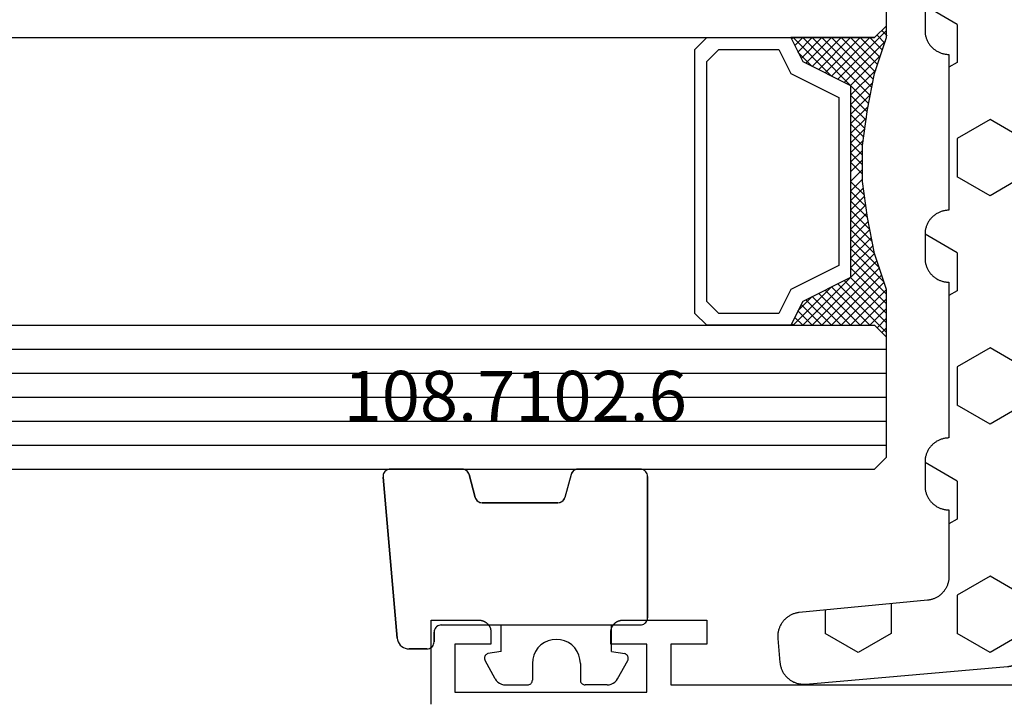
# Model space of a CAD drawing. Units: millimetres. Extents: x 0 to 5192, y -3223 to -50.
# Drawn here: x 938 to 979, y -3171 to -3142 of the extents above; entities that cross this region are included whole.
import ezdxf
from ezdxf.enums import TextEntityAlignment as Align

# ---------------------------------------------------------------- set-up
doc = ezdxf.new("R2010")
doc.units = ezdxf.units.MM
for name, color, linetype in [('CrossSectionsGlass', 4, 'Continuous'), ('CrossSectionsGums', 1, 'Continuous'), ('CrossSectionsProfils', 7, 'Continuous'), ('CrossSectionsTexts', 3, 'Continuous')]:
    doc.layers.add(name, color=color, linetype=linetype)
doc.styles.get("Standard").update_dxf_attribs({"font": 'complex.shx', "height": 60})

# ---------------------------------------------------------------- blocks, each defined once
blk = doc.blocks.new('42_mm_4', base_point=(907.4, -0.1))
at = {"layer": 'CrossSectionsGlass'}
for p, q in [((0.5, 0), (0, -0.5)), ((928.1, -0.1), (0.5, 0)), ((0, -0.5), (0, -5.5)), ((928.6, -1.1), (0, -1)), ((928.6, -2.1), (0, -2)), ((928.6, -3.1), (0, -3)), ((928.6, -4.1), (0, -4)), ((928.6, -5.1), (0, -5)), ((0.5, -6), (0, -5.5)), ((0, -5.7), (2.033, -7.733)), ((0, -5.9), (0.2, -5.7)), ((0, -6.3), (0.4, -5.9)), ((0, -6.7), (0.7, -6)), ((0, -7.1), (1.1, -6)), ((0, -7.5), (1.5, -6)), ((0, -6.1), (1.767, -7.867)), ((0.1, -7.8), (1.9, -6)), ((0.2, -8.1), (2.3, -6)), ((0.3, -8.4), (2.7, -6)), ((0.4, -8.7), (3.1, -6)), ((928.1, -6.1), (0.5, -6)), ((0.5, -9), (3.5, -6)), ((0.7, -6), (2.3, -7.6)), ((1.1, -6), (2.567, -7.467)), ((1.5, -6), (2.833, -7.333)), ((1.9, -6), (3.1, -7.2)), ((2.3, -6), (3.367, -7.067)), ((2.3, -7.6), (3.9, -6)), ((2.7, -6), (3.567, -6.867)), ((3.1, -6), (3.7, -6.6)), ((3.5, -6), (3.833, -6.333)), ((3.9, -6), (3.967, -6.067)), ((0, -6.5), (1.5, -8)), ((0, -6.9), (1.5, -8.4)), ((3.1, -7.2), (3.7, -6.6)), ((0, -7.3), (1.5, -8.8)), ((0.1, -7.8), (1.5, -9.2)), ((0.3, -8.4), (1.5, -9.6)), ((0.567, -9.333), (1.5, -8.4)), ((0.5, -9), (1.5, -10)), ((0.633, -9.667), (1.5, -8.8)), ((0.7, -10), (1.5, -9.2)), ((0.6, -9.5), (1.5, -10.4)), ((0.767, -10.333), (1.5, -9.6)), ((0.7, -10), (1.5, -10.8)), ((0.824, -10.676), (1.5, -10)), ((0.8, -10.5), (1.5, -11.2)), ((0.871, -11.029), (1.5, -10.4)), ((0.862, -10.962), (1.5, -11.6)), ((0.918, -11.382), (1.5, -10.8)), ((0.923, -11.423), (1.5, -12)), ((0.965, -11.735), (1.5, -11.2)), ((1, -12.1), (1.5, -11.6)), ((1, -12.5), (1.5, -12)), ((1, -12.3), (1.5, -12.8)), ((1, -12.9), (1.5, -12.4)), ((1, -12.7), (1.5, -13.2)), ((1, -13.3), (1.5, -12.8)), ((1, -13.1), (1.5, -13.6)), ((0.969, -13.731), (1.5, -13.2)), ((1, -13.5), (1.5, -14)), ((0.908, -14.192), (1.5, -13.6)), ((0.953, -13.853), (1.5, -14.4)), ((0.846, -14.654), (1.5, -14)), ((0.906, -14.206), (1.5, -14.8)), ((0.775, -15.125), (1.5, -14.4)), ((0.859, -14.559), (1.5, -15.2)), ((0.675, -15.625), (1.5, -14.8)), ((0.812, -14.912), (1.5, -15.6)), ((0.45, -16.65), (1.5, -15.6)), ((0.575, -16.125), (1.5, -15.2)), ((0.683, -15.583), (3.1, -18)), ((0.75, -15.25), (3.5, -18)), ((0.25, -17.25), (1.5, -16)), ((0.617, -15.917), (2.7, -18)), ((0, -18.3), (2.033, -16.267)), ((0.05, -17.85), (1.767, -16.133)), ((0.55, -16.25), (2.3, -18)), ((0.7, -18), (2.3, -16.4)), ((2.3, -16.4), (3.9, -18)), ((0.475, -16.575), (1.9, -18)), ((1.1, -18), (2.567, -16.533)), ((1.5, -18), (2.833, -16.667)), ((1.9, -18), (3.1, -16.8)), ((3.1, -16.8), (3.7, -17.4)), ((0.275, -17.175), (1.1, -18)), ((0.375, -16.875), (1.5, -18)), ((2.3, -18), (3.367, -16.933)), ((2.7, -18), (3.567, -17.133)), ((0.175, -17.475), (0.7, -18)), ((3.1, -18), (3.7, -17.4)), ((0.5, -18), (0, -18.5)), ((0.075, -17.775), (0.4, -18.1)), ((928.1, -18.1), (0.5, -18)), ((3.5, -18), (3.833, -17.667)), ((3.9, -18), (3.967, -17.933)), ((-0.025, -18.075), (0.2, -18.3)), ((0, -18.5), (0, -23.5))]:
    blk.add_line(p, q, dxfattribs=at)
at = {"layer": 'CrossSectionsGlass', "flags": 128}
for points in [[(4, -18), (3.5, -17), (1.5, -16), (1.5, -8), (3.5, -7), (4, -6), (0.5, -6), (0, -5.5), (0, -7.5), (0.5, -9), (0.8, -10.5), (1, -12), (1, -13.5), (0.8, -15), (0.5, -16.5), (0, -18), (0, -18.5), (0.5, -18), (4, -18)], [(7.5, -6), (8, -6.5), (8, -17.5), (7.5, -18), (4, -18), (3.5, -17), (1.5, -16), (1.5, -8), (3.5, -7), (4, -6), (7.5, -6)], [(7, -6.5), (7.5, -7), (7.5, -17), (7, -17.5), (4.5, -17.5), (4, -16.5), (2, -15.5), (2, -8.5), (4, -7.5), (4.5, -6.5), (7, -6.5)]]:
    blk.add_lwpolyline(points, dxfattribs=at)
blk = doc.blocks.new('08_31090_X', base_point=(1480.967, 1230.827))
at = {"layer": 'CrossSectionsProfils', "flags": 128}
blk.add_lwpolyline([(1480.967, 1231.827), (1480.967, 1235.327), (1482.967, 1235.327), (1482.984, 1235.327), (1483, 1235.326), (1483.016, 1235.325), (1483.033, 1235.323), (1483.049, 1235.321), (1483.065, 1235.318), (1483.081, 1235.314), (1483.097, 1235.31), (1483.113, 1235.306), (1483.128, 1235.301), (1483.144, 1235.295), (1483.159, 1235.289), (1483.174, 1235.283), (1483.189, 1235.276), (1483.203, 1235.268), (1483.217, 1235.26), (1483.231, 1235.252), (1483.245, 1235.243), (1483.259, 1235.234), (1483.272, 1235.224), (1483.285, 1235.214), (1483.297, 1235.203), (1483.309, 1235.192), (1483.321, 1235.181), (1483.332, 1235.169), (1483.343, 1235.157), (1483.354, 1235.145), (1483.364, 1235.132), (1483.374, 1235.119), (1483.383, 1235.105), (1483.392, 1235.091), (1483.4, 1235.077), (1483.408, 1235.063), (1483.416, 1235.049), (1483.423, 1235.034), (1483.429, 1235.019), (1483.435, 1235.003), (1483.441, 1234.988), (1483.446, 1234.973), (1483.45, 1234.957), (1483.454, 1234.941), (1483.458, 1234.925), (1483.461, 1234.909), (1483.463, 1234.893), (1483.465, 1234.876), (1483.466, 1234.86), (1483.467, 1234.844), (1483.467, 1234.827), (1483.467, 1234.827), (1483.467, 1234.327), (1481.967, 1234.327), (1481.967, 1232.327), (1489.967, 1232.327), (1489.967, 1234.327), (1488.467, 1234.327), (1488.467, 1234.827), (1488.468, 1234.844), (1488.468, 1234.86), (1488.47, 1234.876), (1488.472, 1234.893), (1488.474, 1234.909), (1488.477, 1234.925), (1488.48, 1234.941), (1488.484, 1234.957), (1488.489, 1234.973), (1488.494, 1234.988), (1488.499, 1235.003), (1488.505, 1235.019), (1488.512, 1235.034), (1488.519, 1235.049), (1488.526, 1235.063), (1488.534, 1235.077), (1488.543, 1235.091), (1488.552, 1235.105), (1488.561, 1235.119), (1488.571, 1235.132), (1488.581, 1235.145), (1488.591, 1235.157), (1488.602, 1235.169), (1488.614, 1235.181), (1488.626, 1235.192), (1488.638, 1235.203), (1488.65, 1235.214), (1488.663, 1235.224), (1488.676, 1235.234), (1488.69, 1235.243), (1488.703, 1235.252), (1488.717, 1235.26), (1488.732, 1235.268), (1488.746, 1235.276), (1488.761, 1235.283), (1488.776, 1235.289), (1488.791, 1235.295), (1488.807, 1235.301), (1488.822, 1235.306), (1488.838, 1235.31), (1488.854, 1235.314), (1488.87, 1235.318), (1488.886, 1235.321), (1488.902, 1235.323), (1488.918, 1235.325), (1488.935, 1235.326), (1488.951, 1235.327), (1488.967, 1235.327), (1488.967, 1235.327), (1492.467, 1235.327), (1492.467, 1234.327), (1490.967, 1234.327), (1490.967, 1232.627), (1510.467, 1232.627)], dxfattribs=at)
blk = doc.blocks.new('108_7102_6_TEXT_8', base_point=(955.3, 4.3))
at = {"layer": 'CrossSectionsTexts'}
blk.add_text('108.7102.6', height=2.1, dxfattribs=at).set_placement((958.714, 12.8), align=Align.CENTER)
blk = doc.blocks.new('108_7102_6', base_point=(1938.713, 632.631))
at = {"layer": 'CrossSectionsGums', "color": 252, "true_color": 0x848484}
for p, q in [((1938.169, 634.143), (1944.886, 634.731)), ((1944.886, 634.731), (1938.169, 634.143)), ((1944.936, 634.731), (1944.886, 634.731)), ((1944.936, 634.731), (1944.886, 634.731)), ((1944.985, 634.723), (1944.936, 634.731)), ((1944.985, 634.723), (1944.936, 634.731)), ((1945.032, 634.707), (1944.985, 634.723)), ((1945.032, 634.707), (1944.985, 634.723)), ((1945.076, 634.684), (1945.032, 634.707)), ((1945.076, 634.684), (1945.032, 634.707)), ((1945.115, 634.653), (1945.076, 634.684)), ((1945.115, 634.653), (1945.076, 634.684)), ((1945.149, 634.617), (1945.115, 634.653)), ((1945.149, 634.617), (1945.115, 634.653)), ((1945.176, 634.575), (1945.149, 634.617)), ((1945.176, 634.575), (1945.149, 634.617)), ((1945.196, 634.53), (1945.176, 634.575)), ((1945.196, 634.53), (1945.176, 634.575)), ((1945.209, 634.482), (1945.196, 634.53)), ((1945.209, 634.482), (1945.196, 634.53)), ((1945.213, 634.432), (1945.209, 634.482)), ((1945.213, 634.432), (1945.209, 634.482)), ((1945.213, 631.434), (1945.213, 634.432)), ((1945.213, 631.434), (1945.213, 634.432)), ((1937.873, 634.012), (1937.817, 633.952)), ((1937.873, 634.012), (1937.817, 633.952)), ((1937.938, 634.063), (1937.873, 634.012)), ((1937.938, 634.063), (1937.873, 634.012)), ((1938.01, 634.102), (1937.938, 634.063)), ((1938.01, 634.102), (1937.938, 634.063)), ((1938.088, 634.13), (1938.01, 634.102)), ((1938.088, 634.13), (1938.01, 634.102)), ((1938.169, 634.143), (1938.088, 634.13)), ((1938.169, 634.143), (1938.088, 634.13)), ((1937.719, 633.727), (1937.713, 633.645)), ((1937.719, 633.727), (1937.713, 633.645)), ((1937.713, 632.903), (1937.713, 633.645)), ((1937.713, 633.645), (1937.713, 632.903)), ((1937.74, 633.807), (1937.719, 633.727)), ((1937.74, 633.807), (1937.719, 633.727)), ((1937.773, 633.883), (1937.74, 633.807)), ((1937.773, 633.883), (1937.74, 633.807)), ((1937.817, 633.952), (1937.773, 633.883)), ((1937.817, 633.952), (1937.773, 633.883)), ((1937.713, 632.903), (1937.717, 632.851)), ((1937.713, 632.903), (1937.717, 632.851)), ((1937.717, 632.851), (1937.731, 632.801)), ((1937.717, 632.851), (1937.731, 632.801)), ((1937.731, 632.801), (1937.753, 632.753)), ((1937.731, 632.801), (1937.753, 632.753)), ((1937.753, 632.753), (1937.783, 632.711)), ((1937.753, 632.753), (1937.783, 632.711)), ((1937.783, 632.711), (1937.82, 632.674)), ((1937.783, 632.711), (1937.82, 632.674)), ((1937.82, 632.674), (1937.863, 632.644)), ((1937.82, 632.674), (1937.863, 632.644)), ((1937.863, 632.644), (1937.91, 632.622)), ((1937.863, 632.644), (1937.91, 632.622)), ((1937.91, 632.622), (1937.961, 632.608)), ((1937.91, 632.622), (1937.961, 632.608)), ((1937.961, 632.608), (1938.013, 632.603)), ((1937.961, 632.608), (1938.013, 632.603)), ((1938.413, 632.603), (1938.013, 632.603)), ((1938.013, 632.603), (1938.413, 632.603)), ((1938.465, 632.599), (1938.413, 632.603)), ((1938.465, 632.599), (1938.413, 632.603)), ((1938.515, 632.585), (1938.465, 632.599)), ((1938.515, 632.585), (1938.465, 632.599)), ((1938.563, 632.563), (1938.515, 632.585)), ((1938.563, 632.563), (1938.515, 632.585)), ((1938.605, 632.533), (1938.563, 632.563)), ((1938.605, 632.533), (1938.563, 632.563)), ((1938.642, 632.496), (1938.605, 632.533)), ((1938.642, 632.496), (1938.605, 632.533)), ((1938.672, 632.453), (1938.642, 632.496)), ((1938.672, 632.453), (1938.642, 632.496)), ((1938.695, 632.406), (1938.672, 632.453)), ((1938.695, 632.406), (1938.672, 632.453)), ((1938.708, 632.356), (1938.695, 632.406)), ((1938.708, 632.356), (1938.695, 632.406)), ((1938.713, 632.303), (1938.708, 632.356)), ((1938.713, 632.303), (1938.708, 632.356)), ((1938.713, 632.303), (1938.713, 624.003)), ((1938.713, 632.303), (1938.713, 624.003)), ((1944.99, 631.144), (1944.035, 630.888)), ((1944.035, 630.888), (1944.99, 631.144)), ((1944.99, 631.144), (1945.043, 631.163)), ((1944.99, 631.144), (1945.036, 631.16)), ((1945.036, 631.16), (1945.079, 631.184)), ((1945.043, 631.163), (1945.091, 631.192)), ((1945.079, 631.184), (1945.118, 631.215)), ((1945.091, 631.192), (1945.133, 631.23)), ((1945.118, 631.215), (1945.151, 631.251)), ((1945.133, 631.23), (1945.167, 631.274)), ((1945.151, 631.251), (1945.177, 631.292)), ((1945.167, 631.274), (1945.192, 631.324)), ((1945.177, 631.292), (1945.197, 631.337)), ((1945.192, 631.324), (1945.207, 631.378)), ((1945.197, 631.337), (1945.209, 631.385)), ((1945.207, 631.378), (1945.213, 631.434)), ((1945.209, 631.385), (1945.213, 631.434)), ((1943.829, 630.695), (1943.817, 630.647)), ((1943.833, 630.708), (1943.818, 630.654)), ((1943.848, 630.74), (1943.829, 630.695)), ((1943.859, 630.758), (1943.833, 630.708)), ((1943.875, 630.781), (1943.848, 630.74)), ((1943.893, 630.802), (1943.859, 630.758)), ((1943.908, 630.817), (1943.875, 630.781)), ((1943.934, 630.84), (1943.893, 630.802)), ((1943.946, 630.848), (1943.908, 630.817)), ((1943.982, 630.868), (1943.934, 630.84)), ((1943.989, 630.871), (1943.946, 630.848)), ((1944.035, 630.888), (1943.982, 630.868)), ((1944.035, 630.888), (1943.989, 630.871)), ((1936.47, 630.057), (1937.228, 630.478)), ((1937.261, 630.493), (1937.228, 630.478)), ((1937.297, 630.501), (1937.261, 630.493)), ((1937.333, 630.503), (1937.297, 630.501)), ((1937.369, 630.499), (1937.333, 630.503)), ((1937.403, 630.488), (1937.369, 630.499)), ((1937.435, 630.47), (1937.403, 630.488)), ((1937.464, 630.448), (1937.435, 630.47)), ((1937.487, 630.42), (1937.464, 630.448)), ((1937.506, 630.389), (1937.487, 630.42)), ((1937.518, 630.355), (1937.506, 630.389)), ((1937.613, 629.803), (1937.518, 630.355)), ((1943.818, 630.654), (1943.813, 630.598)), ((1943.817, 630.647), (1943.813, 630.598)), ((1943.813, 630.598), (1943.813, 627.438)), ((1943.813, 627.438), (1943.813, 630.598)), ((1936.282, 629.874), (1936.244, 629.794)), ((1936.333, 629.946), (1936.282, 629.874)), ((1936.397, 630.008), (1936.333, 629.946)), ((1936.47, 630.057), (1936.397, 630.008)), ((1936.22, 629.708), (1936.213, 629.62)), ((1936.213, 629.62), (1936.213, 628.703)), ((1936.244, 629.794), (1936.22, 629.708)), ((1937.613, 629.803), (1938.713, 629.803)), ((1936.213, 628.703), (1936.216, 628.669)), ((1936.216, 628.669), (1936.225, 628.635)), ((1936.225, 628.635), (1936.239, 628.603)), ((1936.239, 628.603), (1936.259, 628.575)), ((1936.259, 628.575), (1936.284, 628.55)), ((1936.284, 628.55), (1936.313, 628.53)), ((1936.313, 628.53), (1936.344, 628.516)), ((1936.344, 628.516), (1936.378, 628.507)), ((1936.378, 628.507), (1936.413, 628.503)), ((1937.113, 628.503), (1936.413, 628.503)), ((1937.286, 628.488), (1937.113, 628.503)), ((1937.455, 628.443), (1937.286, 628.488)), ((1937.613, 628.37), (1937.455, 628.443)), ((1937.755, 628.27), (1937.613, 628.37)), ((1937.879, 628.146), (1937.755, 628.27)), ((1937.979, 628.003), (1937.879, 628.146)), ((1938.052, 627.845), (1937.979, 628.003)), ((1938.097, 627.677), (1938.052, 627.845)), ((1938.113, 627.503), (1938.097, 627.677)), ((1938.097, 627.33), (1938.113, 627.503)), ((1943.813, 627.438), (1943.817, 627.389)), ((1943.813, 627.438), (1943.818, 627.382)), ((1937.879, 626.861), (1937.979, 627.003)), ((1937.979, 627.003), (1938.052, 627.161)), ((1938.052, 627.161), (1938.097, 627.33)), ((1943.817, 627.389), (1943.829, 627.341)), ((1943.818, 627.382), (1943.833, 627.328)), ((1943.829, 627.341), (1943.848, 627.296)), ((1943.833, 627.328), (1943.859, 627.278)), ((1943.848, 627.296), (1943.875, 627.255)), ((1943.859, 627.278), (1943.893, 627.234)), ((1943.875, 627.255), (1943.908, 627.219)), ((1943.893, 627.234), (1943.934, 627.196)), ((1943.908, 627.219), (1943.946, 627.188)), ((1943.934, 627.196), (1943.982, 627.167)), ((1943.946, 627.188), (1943.989, 627.164)), ((1943.982, 627.167), (1944.035, 627.148)), ((1943.989, 627.164), (1944.035, 627.148)), ((1944.99, 626.892), (1944.035, 627.148)), ((1944.99, 626.892), (1944.035, 627.148)), ((1937.455, 626.564), (1937.613, 626.637)), ((1937.613, 626.637), (1937.755, 626.737)), ((1937.755, 626.737), (1937.879, 626.861)), ((1945.036, 626.875), (1944.99, 626.892)), ((1945.043, 626.872), (1944.99, 626.892)), ((1945.079, 626.851), (1945.036, 626.875)), ((1945.091, 626.843), (1945.043, 626.872)), ((1945.118, 626.821), (1945.079, 626.851)), ((1945.133, 626.806), (1945.091, 626.843)), ((1945.151, 626.785), (1945.118, 626.821)), ((1945.167, 626.762), (1945.133, 626.806)), ((1945.177, 626.743), (1945.151, 626.785)), ((1945.192, 626.712), (1945.167, 626.762)), ((1945.197, 626.698), (1945.177, 626.743)), ((1945.207, 626.658), (1945.192, 626.712)), ((1945.209, 626.651), (1945.197, 626.698)), ((1945.213, 626.602), (1945.207, 626.658)), ((1945.213, 626.602), (1945.209, 626.651)), ((1945.213, 624.003), (1945.213, 626.602)), ((1945.213, 624.003), (1945.213, 626.602)), ((1936.216, 626.338), (1936.213, 626.303)), ((1936.213, 625.387), (1936.213, 626.303)), ((1936.225, 626.372), (1936.216, 626.338)), ((1936.239, 626.403), (1936.225, 626.372)), ((1936.259, 626.432), (1936.239, 626.403)), ((1936.284, 626.457), (1936.259, 626.432)), ((1936.313, 626.477), (1936.284, 626.457)), ((1936.344, 626.491), (1936.313, 626.477)), ((1936.378, 626.5), (1936.344, 626.491)), ((1936.413, 626.503), (1936.378, 626.5)), ((1937.113, 626.503), (1936.413, 626.503)), ((1937.113, 626.503), (1937.286, 626.519)), ((1937.286, 626.519), (1937.455, 626.564)), ((1936.213, 625.387), (1936.22, 625.299)), ((1936.22, 625.299), (1936.244, 625.213)), ((1936.244, 625.213), (1936.282, 625.133)), ((1936.282, 625.133), (1936.333, 625.061)), ((1936.333, 625.061), (1936.397, 624.999)), ((1936.397, 624.999), (1936.47, 624.95)), ((1936.47, 624.95), (1937.228, 624.529)), ((1937.613, 625.203), (1937.518, 624.652)), ((1937.613, 625.203), (1938.713, 625.203)), ((1937.228, 624.529), (1937.261, 624.514)), ((1937.369, 624.508), (1937.403, 624.519)), ((1937.403, 624.519), (1937.435, 624.536)), ((1937.435, 624.536), (1937.464, 624.559)), ((1937.464, 624.559), (1937.487, 624.586)), ((1937.487, 624.586), (1937.506, 624.618)), ((1937.506, 624.618), (1937.518, 624.652)), ((1937.261, 624.514), (1937.297, 624.506)), ((1937.297, 624.506), (1937.333, 624.504)), ((1937.333, 624.504), (1937.369, 624.508)), ((1938.713, 624.003), (1938.717, 623.951)), ((1938.713, 624.003), (1938.717, 623.951)), ((1938.717, 623.951), (1938.731, 623.901)), ((1938.717, 623.951), (1938.731, 623.901)), ((1938.731, 623.901), (1938.753, 623.853)), ((1938.731, 623.901), (1938.753, 623.853)), ((1938.753, 623.853), (1938.783, 623.811)), ((1938.753, 623.853), (1938.783, 623.811)), ((1938.783, 623.811), (1938.82, 623.774)), ((1938.783, 623.811), (1938.82, 623.774)), ((1938.82, 623.774), (1938.863, 623.744)), ((1938.82, 623.774), (1938.863, 623.744)), ((1938.863, 623.744), (1938.91, 623.722)), ((1938.863, 623.744), (1938.91, 623.722)), ((1938.91, 623.722), (1938.961, 623.708)), ((1938.91, 623.722), (1938.961, 623.708)), ((1938.961, 623.708), (1939.013, 623.703)), ((1938.961, 623.708), (1939.013, 623.703)), ((1944.913, 623.703), (1939.013, 623.703)), ((1939.013, 623.703), (1944.913, 623.703)), ((1944.913, 623.703), (1944.965, 623.708)), ((1944.913, 623.703), (1944.965, 623.708)), ((1944.965, 623.708), (1945.015, 623.722)), ((1944.965, 623.708), (1945.015, 623.722)), ((1945.015, 623.722), (1945.063, 623.744)), ((1945.015, 623.722), (1945.063, 623.744)), ((1945.063, 623.744), (1945.105, 623.774)), ((1945.063, 623.744), (1945.105, 623.774)), ((1945.105, 623.774), (1945.142, 623.811)), ((1945.105, 623.774), (1945.142, 623.811)), ((1945.142, 623.811), (1945.172, 623.853)), ((1945.142, 623.811), (1945.172, 623.853)), ((1945.172, 623.853), (1945.195, 623.901)), ((1945.172, 623.853), (1945.195, 623.901)), ((1945.195, 623.901), (1945.208, 623.951)), ((1945.195, 623.901), (1945.208, 623.951)), ((1945.208, 623.951), (1945.213, 624.003)), ((1945.208, 623.951), (1945.213, 624.003))]:
    blk.add_line(p, q, dxfattribs=at)
blk = doc.blocks.new('240_1808_0', base_point=(4.535, -8.326))
at = {"layer": 'CrossSectionsGums', "color": 252, "true_color": 0x848484}
for p, q in [((5.499, -9.525), (6.874, -8.731)), ((6.874, -8.731), (8.249, -9.525)), ((5.499, -9.525), (5.499, -11.113)), ((8.249, -9.525), (8.249, -11.113)), ((5.499, -11.113), (6.874, -11.906)), ((6.874, -11.906), (8.249, -11.113)), ((3.835, -13.661), (4.124, -13.494)), ((4.124, -13.494), (5.499, -14.288)), ((8.249, -14.288), (9.624, -13.494)), ((9.624, -13.494), (10.999, -14.288)), ((5.499, -14.288), (5.499, -15.875)), ((8.249, -14.288), (8.249, -15.875)), ((10.999, -14.288), (10.999, -15.875)), ((4.124, -16.669), (5.499, -15.875)), ((8.249, -15.875), (9.624, -16.669)), ((9.624, -16.669), (10.999, -15.875)), ((3.835, -16.502), (4.124, -16.669)), ((5.499, -19.05), (6.874, -18.256)), ((6.874, -18.256), (8.249, -19.05)), ((10.999, -19.05), (12.334, -18.279)), ((5.499, -19.05), (5.499, -20.638)), ((8.249, -19.05), (8.249, -20.638)), ((10.999, -19.05), (10.999, -20.638)), ((5.499, -20.638), (6.692, -21.326)), ((7.057, -21.326), (8.249, -20.638)), ((10.999, -20.638), (11.335, -20.832)), ((8.335, -23.763), (9.624, -23.019)), ((9.624, -23.019), (10.999, -23.813)), ((10.999, -23.813), (10.999, -25.4)), ((8.335, -25.45), (9.624, -26.194)), ((9.624, -26.194), (10.999, -25.4)), ((10.999, -28.575), (12.335, -27.804)), ((10.999, -28.575), (10.999, -30.163)), ((8.132, -30.23), (8.249, -30.163)), ((8.249, -30.032), (8.249, -30.163)), ((10.999, -30.163), (11.335, -30.357)), ((6.302, -30.626), (6.874, -30.956)), ((6.874, -30.956), (7.46, -30.618)), ((3.838, -32.709), (4.124, -32.544)), ((4.124, -32.544), (5.499, -33.338)), ((8.249, -33.338), (9.624, -32.544)), ((9.624, -32.544), (10.999, -33.338)), ((5.499, -33.338), (5.499, -33.626)), ((8.249, -33.338), (8.249, -34.22)), ((10.999, -33.338), (10.999, -34.925)), ((8.335, -34.975), (9.624, -35.719)), ((9.624, -35.719), (10.999, -34.925)), ((10.999, -38.1), (12.335, -37.328)), ((10.999, -38.1), (10.999, -39.688)), ((8.249, -39.032), (8.249, -39.688)), ((5.499, -39.626), (5.499, -39.688)), ((5.499, -39.688), (6.874, -40.481)), ((6.874, -40.481), (8.249, -39.688)), ((10.999, -39.688), (11.335, -39.882)), ((3.835, -42.236), (4.124, -42.069)), ((4.124, -42.069), (5.499, -42.863)), ((8.249, -42.863), (9.624, -42.069)), ((9.624, -42.069), (10.999, -42.863)), ((5.499, -42.863), (5.499, -44.45)), ((8.249, -42.863), (8.249, -44.45)), ((10.999, -42.863), (10.999, -44.45)), ((4.124, -45.244), (5.499, -44.45)), ((8.249, -44.45), (9.624, -45.244)), ((9.624, -45.244), (10.999, -44.45)), ((3.835, -45.077), (4.124, -45.244)), ((5.499, -47.625), (6.874, -46.831)), ((6.874, -46.831), (8.249, -47.625)), ((10.999, -47.625), (12.335, -46.853)), ((5.499, -47.625), (5.499, -49.213)), ((8.249, -47.625), (8.249, -49.213)), ((10.999, -47.625), (10.999, -49.213)), ((5.499, -49.213), (6.874, -50.006)), ((6.874, -50.006), (8.249, -49.213)), ((10.999, -49.213), (11.335, -49.407)), ((8.249, -52.388), (9.624, -51.594)), ((9.624, -51.594), (10.999, -52.388)), ((8.249, -52.388), (8.249, -53.975)), ((10.999, -52.388), (10.999, -53.975)), ((13.748, -52.741), (13.748, -53.975)), ((16.498, -53.004), (16.498, -53.975)), ((8.249, -53.975), (9.624, -54.769)), ((9.624, -54.769), (10.999, -53.975)), ((13.748, -53.975), (15.123, -54.769)), ((15.123, -54.769), (16.498, -53.975))]:
    blk.add_line(p, q, dxfattribs=at)
at = {"layer": 'CrossSectionsGums', "color": 252, "true_color": 0x848484, "flags": 128}
blk.add_lwpolyline([(11.335, -45.826), (11.368, -45.826), (11.4, -45.828), (11.433, -45.831), (11.465, -45.834), (11.498, -45.839), (11.53, -45.845), (11.562, -45.852), (11.594, -45.86), (11.625, -45.869), (11.656, -45.879), (11.687, -45.89), (11.718, -45.902), (11.748, -45.915), (11.777, -45.929), (11.806, -45.944), (11.835, -45.96), (11.863, -45.977), (11.89, -45.994), (11.917, -46.013), (11.944, -46.033), (11.969, -46.053), (11.994, -46.074), (12.018, -46.096), (12.042, -46.119), (12.065, -46.142), (12.087, -46.167), (12.108, -46.191), (12.128, -46.217), (12.148, -46.243), (12.166, -46.27), (12.184, -46.298), (12.201, -46.326), (12.217, -46.354), (12.232, -46.384), (12.246, -46.413), (12.259, -46.443), (12.271, -46.474), (12.282, -46.504), (12.292, -46.536), (12.301, -46.567), (12.309, -46.599), (12.316, -46.631), (12.322, -46.663), (12.326, -46.695), (12.33, -46.728), (12.333, -46.76), (12.334, -46.793), (12.335, -46.826), (12.335, -46.826), (12.335, -47.826), (12.334, -47.859), (12.333, -47.891), (12.33, -47.924), (12.326, -47.956), (12.322, -47.989), (12.316, -48.021), (12.309, -48.053), (12.301, -48.085), (12.292, -48.116), (12.282, -48.147), (12.271, -48.178), (12.259, -48.209), (12.246, -48.239), (12.232, -48.268), (12.217, -48.297), (12.201, -48.326), (12.184, -48.354), (12.166, -48.381), (12.148, -48.408), (12.128, -48.435), (12.108, -48.46), (12.087, -48.485), (12.065, -48.509), (12.042, -48.533), (12.018, -48.556), (11.994, -48.578), (11.969, -48.599), (11.944, -48.619), (11.917, -48.639), (11.89, -48.657), (11.863, -48.675), (11.835, -48.692), (11.806, -48.708), (11.777, -48.723), (11.748, -48.737), (11.718, -48.75), (11.687, -48.762), (11.656, -48.773), (11.625, -48.783), (11.594, -48.792), (11.562, -48.8), (11.53, -48.807), (11.498, -48.813), (11.465, -48.817), (11.433, -48.821), (11.4, -48.824), (11.368, -48.825), (11.335, -48.826), (11.335, -48.826), (11.335, -51.601), (11.335, -51.632), (11.337, -51.662), (11.339, -51.693), (11.342, -51.723), (11.347, -51.753), (11.352, -51.783), (11.358, -51.813), (11.365, -51.843), (11.373, -51.873), (11.381, -51.902), (11.391, -51.931), (11.401, -51.96), (11.413, -51.988), (11.425, -52.016), (11.438, -52.044), (11.452, -52.071), (11.467, -52.098), (11.482, -52.124), (11.499, -52.15), (11.516, -52.175), (11.534, -52.2), (11.553, -52.224), (11.572, -52.248), (11.592, -52.271), (11.613, -52.293), (11.634, -52.315), (11.657, -52.336), (11.679, -52.356), (11.703, -52.376), (11.727, -52.395), (11.751, -52.413), (11.776, -52.431), (11.802, -52.447), (11.828, -52.463), (11.855, -52.478), (11.882, -52.492), (11.909, -52.506), (11.937, -52.518), (11.965, -52.53), (11.994, -52.541), (12.023, -52.551), (12.052, -52.56), (12.081, -52.568), (12.111, -52.576), (12.141, -52.582), (12.171, -52.588), (12.201, -52.592), (12.231, -52.596), (12.231, -52.596), (17.579, -53.108), (17.611, -53.111), (17.643, -53.116), (17.675, -53.122), (17.707, -53.129), (17.738, -53.137), (17.769, -53.146), (17.8, -53.156), (17.83, -53.167), (17.861, -53.179), (17.89, -53.192), (17.919, -53.206), (17.948, -53.221), (17.977, -53.237), (18.004, -53.253), (18.031, -53.271), (18.058, -53.289), (18.084, -53.309), (18.109, -53.329), (18.134, -53.35), (18.158, -53.371), (18.182, -53.394), (18.204, -53.417), (18.226, -53.441), (18.247, -53.466), (18.267, -53.491), (18.286, -53.517), (18.305, -53.544), (18.323, -53.571), (18.339, -53.598), (18.355, -53.627), (18.37, -53.655), (18.384, -53.685), (18.397, -53.714), (18.409, -53.744), (18.42, -53.775), (18.431, -53.805), (18.44, -53.836), (18.448, -53.868), (18.455, -53.899), (18.461, -53.931), (18.466, -53.963), (18.47, -53.995), (18.473, -54.028), (18.475, -54.06), (18.476, -54.092), (18.475, -54.125), (18.474, -54.157), (18.472, -54.189), (18.472, -54.189), (18.385, -55.186), (18.381, -55.218), (18.377, -55.251), (18.371, -55.283), (18.365, -55.315), (18.357, -55.347), (18.349, -55.378), (18.339, -55.41), (18.328, -55.44), (18.316, -55.471), (18.304, -55.501), (18.29, -55.531), (18.276, -55.56), (18.26, -55.589), (18.243, -55.617), (18.226, -55.645), (18.208, -55.672), (18.188, -55.698), (18.168, -55.724), (18.147, -55.75), (18.126, -55.774), (18.103, -55.798), (18.08, -55.821), (18.056, -55.843), (18.031, -55.864), (18.006, -55.885), (17.98, -55.905), (17.953, -55.924), (17.926, -55.942), (17.898, -55.959), (17.869, -55.975), (17.841, -55.99), (17.811, -56.005), (17.781, -56.018), (17.751, -56.03), (17.72, -56.042), (17.689, -56.052), (17.658, -56.061), (17.626, -56.07), (17.594, -56.077), (17.562, -56.083), (17.53, -56.088), (17.497, -56.092), (17.465, -56.095), (17.432, -56.097), (17.399, -56.098), (17.367, -56.098), (17.334, -56.097), (17.301, -56.095), (17.301, -56.095), (8.898, -55.359), (8.882, -55.358), (8.867, -55.356), (8.852, -55.354), (8.837, -55.352), (8.822, -55.35), (8.807, -55.347), (8.792, -55.344), (8.777, -55.341), (8.762, -55.338), (8.747, -55.334), (8.732, -55.331), (8.717, -55.327), (8.703, -55.323), (8.688, -55.318), (8.673, -55.313), (8.659, -55.309), (8.645, -55.304), (8.63, -55.298), (8.616, -55.293), (8.602, -55.287), (8.588, -55.281), (8.574, -55.275), (8.56, -55.268), (8.546, -55.262), (8.532, -55.255), (8.519, -55.248), (8.505, -55.241), (8.492, -55.233), (8.479, -55.226), (8.466, -55.218), (8.453, -55.21), (8.44, -55.202), (8.427, -55.193), (8.414, -55.185), (8.402, -55.176), (8.389, -55.167), (8.377, -55.158), (8.365, -55.148), (8.353, -55.139), (8.341, -55.129), (8.33, -55.119), (8.318, -55.109), (8.307, -55.099), (8.296, -55.088), (8.285, -55.077), (8.274, -55.067), (8.263, -55.056), (8.253, -55.045), (8.253, -55.045), (3.835, -50.3), (3.835, -40.626), (3.835, -40.593), (3.837, -40.56), (3.84, -40.528), (3.843, -40.495), (3.848, -40.463), (3.854, -40.431), (3.861, -40.399), (3.869, -40.367), (3.878, -40.336), (3.888, -40.304), (3.899, -40.274), (3.911, -40.243), (3.924, -40.213), (3.938, -40.184), (3.953, -40.154), (3.969, -40.126), (3.986, -40.098), (4.003, -40.07), (4.022, -40.043), (4.042, -40.017), (4.062, -39.991), (4.083, -39.967), (4.105, -39.942), (4.128, -39.919), (4.151, -39.896), (4.176, -39.874), (4.201, -39.853), (4.226, -39.833), (4.252, -39.813), (4.279, -39.794), (4.307, -39.777), (4.335, -39.76), (4.364, -39.744), (4.393, -39.729), (4.422, -39.715), (4.452, -39.702), (4.483, -39.69), (4.513, -39.679), (4.545, -39.669), (4.576, -39.66), (4.608, -39.652), (4.64, -39.645), (4.672, -39.639), (4.704, -39.634), (4.737, -39.631), (4.769, -39.628), (4.802, -39.626), (4.835, -39.626), (4.835, -39.626), (7.335, -39.626), (7.368, -39.625), (7.4, -39.624), (7.433, -39.621), (7.465, -39.617), (7.498, -39.613), (7.53, -39.607), (7.562, -39.6), (7.594, -39.592), (7.625, -39.583), (7.656, -39.573), (7.687, -39.562), (7.718, -39.55), (7.748, -39.537), (7.777, -39.523), (7.806, -39.508), (7.835, -39.492), (7.863, -39.475), (7.89, -39.457), (7.917, -39.439), (7.944, -39.419), (7.969, -39.399), (7.994, -39.378), (8.018, -39.356), (8.042, -39.333), (8.065, -39.309), (8.087, -39.285), (8.108, -39.26), (8.128, -39.235), (8.148, -39.208), (8.166, -39.181), (8.184, -39.154), (8.201, -39.126), (8.217, -39.097), (8.232, -39.068), (8.246, -39.039), (8.259, -39.009), (8.271, -38.978), (8.282, -38.947), (8.292, -38.916), (8.301, -38.885), (8.309, -38.853), (8.316, -38.821), (8.322, -38.789), (8.326, -38.756), (8.33, -38.724), (8.333, -38.691), (8.334, -38.659), (8.335, -38.626), (8.335, -38.626), (8.335, -34.626), (8.334, -34.593), (8.333, -34.56), (8.33, -34.528), (8.326, -34.495), (8.322, -34.463), (8.316, -34.431), (8.309, -34.399), (8.301, -34.367), (8.292, -34.336), (8.282, -34.304), (8.271, -34.274), (8.259, -34.243), (8.246, -34.213), (8.232, -34.184), (8.217, -34.154), (8.201, -34.126), (8.184, -34.098), (8.166, -34.07), (8.148, -34.043), (8.128, -34.017), (8.108, -33.991), (8.087, -33.967), (8.065, -33.942), (8.042, -33.919), (8.018, -33.896), (7.994, -33.874), (7.969, -33.853), (7.944, -33.833), (7.917, -33.813), (7.89, -33.794), (7.863, -33.777), (7.835, -33.76), (7.806, -33.744), (7.777, -33.729), (7.748, -33.715), (7.718, -33.702), (7.687, -33.69), (7.656, -33.679), (7.625, -33.669), (7.594, -33.66), (7.562, -33.652), (7.53, -33.645), (7.498, -33.639), (7.465, -33.634), (7.433, -33.631), (7.4, -33.628), (7.368, -33.626), (7.335, -33.626), (7.335, -33.626), (4.835, -33.626), (4.802, -33.625), (4.769, -33.624), (4.737, -33.621), (4.704, -33.617), (4.672, -33.613), (4.64, -33.607), (4.608, -33.6), (4.576, -33.592), (4.545, -33.583), (4.513, -33.573), (4.483, -33.562), (4.452, -33.55), (4.422, -33.537), (4.393, -33.523), (4.364, -33.508), (4.335, -33.492), (4.307, -33.475), (4.279, -33.457), (4.252, -33.439), (4.226, -33.419), (4.201, -33.399), (4.176, -33.378), (4.151, -33.356), (4.128, -33.333), (4.105, -33.309), (4.083, -33.285), (4.062, -33.26), (4.042, -33.235), (4.022, -33.208), (4.003, -33.181), (3.986, -33.154), (3.969, -33.126), (3.953, -33.097), (3.938, -33.068), (3.924, -33.039), (3.911, -33.009), (3.899, -32.978), (3.888, -32.947), (3.878, -32.916), (3.869, -32.885), (3.861, -32.853), (3.854, -32.821), (3.848, -32.789), (3.843, -32.756), (3.84, -32.724), (3.837, -32.691), (3.835, -32.659), (3.835, -32.626), (3.835, -32.626), (3.835, -31.626), (3.835, -31.593), (3.837, -31.56), (3.84, -31.528), (3.843, -31.495), (3.848, -31.463), (3.854, -31.431), (3.861, -31.399), (3.869, -31.367), (3.878, -31.336), (3.888, -31.304), (3.899, -31.274), (3.911, -31.243), (3.924, -31.213), (3.938, -31.184), (3.953, -31.154), (3.969, -31.126), (3.986, -31.098), (4.003, -31.07), (4.022, -31.043), (4.042, -31.017), (4.062, -30.991), (4.083, -30.967), (4.105, -30.942), (4.128, -30.919), (4.151, -30.896), (4.176, -30.874), (4.201, -30.853), (4.226, -30.833), (4.252, -30.813), (4.279, -30.794), (4.307, -30.777), (4.335, -30.76), (4.364, -30.744), (4.393, -30.729), (4.422, -30.715), (4.452, -30.702), (4.483, -30.69), (4.513, -30.679), (4.545, -30.669), (4.576, -30.66), (4.608, -30.652), (4.64, -30.645), (4.672, -30.639), (4.704, -30.634), (4.737, -30.631), (4.769, -30.628), (4.802, -30.626), (4.835, -30.626), (4.835, -30.626), (7.335, -30.626), (7.368, -30.625), (7.4, -30.624), (7.433, -30.621), (7.465, -30.617), (7.498, -30.613), (7.53, -30.607), (7.562, -30.6), (7.594, -30.592), (7.625, -30.583), (7.656, -30.573), (7.687, -30.562), (7.718, -30.55), (7.748, -30.537), (7.777, -30.523), (7.806, -30.508), (7.835, -30.492), (7.863, -30.475), (7.89, -30.457), (7.917, -30.439), (7.944, -30.419), (7.969, -30.399), (7.994, -30.378), (8.018, -30.356), (8.042, -30.333), (8.065, -30.309), (8.087, -30.285), (8.108, -30.26), (8.128, -30.235), (8.148, -30.208), (8.166, -30.181), (8.184, -30.154), (8.201, -30.126), (8.217, -30.097), (8.232, -30.068), (8.246, -30.039), (8.259, -30.009), (8.271, -29.978), (8.282, -29.947), (8.292, -29.916), (8.301, -29.885), (8.309, -29.853), (8.316, -29.821), (8.322, -29.789), (8.326, -29.756), (8.33, -29.724), (8.333, -29.691), (8.334, -29.659), (8.335, -29.626), (8.335, -29.626), (8.335, -22.326), (8.334, -22.293), (8.333, -22.26), (8.33, -22.228), (8.326, -22.195), (8.322, -22.163), (8.316, -22.131), (8.309, -22.099), (8.301, -22.067), (8.292, -22.036), (8.282, -22.004), (8.271, -21.974), (8.259, -21.943), (8.246, -21.913), (8.232, -21.884), (8.217, -21.854), (8.201, -21.826), (8.184, -21.798), (8.166, -21.77), (8.148, -21.743), (8.128, -21.717), (8.108, -21.691), (8.087, -21.667), (8.065, -21.642), (8.042, -21.619), (8.018, -21.596), (7.994, -21.574), (7.969, -21.553), (7.944, -21.533), (7.917, -21.513), (7.89, -21.494), (7.863, -21.477), (7.835, -21.46), (7.806, -21.444), (7.777, -21.429), (7.748, -21.415), (7.718, -21.402), (7.687, -21.39), (7.656, -21.379), (7.625, -21.369), (7.594, -21.36), (7.562, -21.352), (7.53, -21.345), (7.498, -21.339), (7.465, -21.334), (7.433, -21.331), (7.4, -21.328), (7.368, -21.326), (7.335, -21.326), (7.335, -21.326), (4.835, -21.326), (4.802, -21.325), (4.769, -21.324), (4.737, -21.321), (4.704, -21.317), (4.672, -21.313), (4.64, -21.307), (4.608, -21.3), (4.576, -21.292), (4.545, -21.283), (4.513, -21.273), (4.483, -21.262), (4.452, -21.25), (4.422, -21.237), (4.393, -21.223), (4.364, -21.208), (4.335, -21.192), (4.307, -21.175), (4.279, -21.157), (4.252, -21.139), (4.226, -21.119), (4.201, -21.099), (4.176, -21.078), (4.151, -21.056), (4.128, -21.033), (4.105, -21.009), (4.083, -20.985), (4.062, -20.96), (4.042, -20.935), (4.022, -20.908), (4.003, -20.881), (3.986, -20.854), (3.969, -20.826), (3.953, -20.797), (3.938, -20.768), (3.924, -20.739), (3.911, -20.709), (3.899, -20.678), (3.888, -20.647), (3.878, -20.616), (3.869, -20.585), (3.861, -20.553), (3.854, -20.521), (3.848, -20.489), (3.843, -20.456), (3.84, -20.424), (3.837, -20.391), (3.835, -20.359), (3.835, -20.326), (3.835, -20.326), (3.835, -9.326), (3.835, -9.293), (3.837, -9.26), (3.84, -9.228), (3.843, -9.195), (3.848, -9.163), (3.854, -9.131), (3.861, -9.099), (3.869, -9.067), (3.878, -9.036), (3.888, -9.004), (3.899, -8.974), (3.911, -8.943), (3.924, -8.913), (3.938, -8.884), (3.953, -8.854), (3.969, -8.826), (3.986, -8.798), (4.003, -8.77), (4.022, -8.743), (4.042, -8.717), (4.062, -8.691), (4.083, -8.667), (4.105, -8.642), (4.128, -8.619), (4.151, -8.596), (4.176, -8.574), (4.201, -8.553), (4.226, -8.533), (4.252, -8.513), (4.279, -8.494), (4.307, -8.477), (4.335, -8.46), (4.364, -8.444), (4.393, -8.429), (4.422, -8.415), (4.452, -8.402), (4.483, -8.39), (4.513, -8.379), (4.545, -8.369), (4.576, -8.36), (4.608, -8.352), (4.64, -8.345), (4.672, -8.339), (4.704, -8.334), (4.737, -8.331), (4.769, -8.328), (4.802, -8.326), (4.835, -8.326), (4.835, -8.326), (6.335, -8.326), (6.498, -8.329), (6.662, -8.337), (6.825, -8.35), (6.988, -8.369), (7.149, -8.393), (7.31, -8.422), (7.47, -8.456), (7.629, -8.496), (7.786, -8.541), (7.942, -8.591), (8.096, -8.646), (8.248, -8.706), (8.398, -8.772), (8.546, -8.842), (8.692, -8.916), (8.835, -8.996), (8.975, -9.08), (9.113, -9.169), (9.247, -9.262), (9.379, -9.359), (9.507, -9.461), (9.632, -9.567), (9.753, -9.677), (9.87, -9.79), (9.984, -9.908), (10.094, -10.029), (10.2, -10.154), (10.302, -10.282), (10.399, -10.413), (10.492, -10.548), (10.581, -10.686), (10.665, -10.826), (10.745, -10.969), (10.819, -11.114), (10.889, -11.262), (10.954, -11.412), (11.014, -11.565), (11.07, -11.719), (11.12, -11.874), (11.165, -12.032), (11.204, -12.19), (11.239, -12.35), (11.268, -12.511), (11.292, -12.673), (11.311, -12.836), (11.324, -12.999), (11.332, -13.162), (11.335, -13.326), (11.335, -13.326), (11.335, -17.326), (11.368, -17.326), (11.4, -17.328), (11.433, -17.331), (11.465, -17.334), (11.498, -17.339), (11.53, -17.345), (11.562, -17.352), (11.594, -17.36), (11.625, -17.369), (11.656, -17.379), (11.687, -17.39), (11.718, -17.402), (11.748, -17.415), (11.777, -17.429), (11.806, -17.444), (11.835, -17.46), (11.863, -17.477), (11.89, -17.494), (11.917, -17.513), (11.944, -17.533), (11.969, -17.553), (11.994, -17.574), (12.018, -17.596), (12.042, -17.619), (12.065, -17.642), (12.087, -17.667), (12.108, -17.691), (12.128, -17.717), (12.148, -17.743), (12.166, -17.77), (12.184, -17.798), (12.201, -17.826), (12.217, -17.854), (12.232, -17.884), (12.246, -17.913), (12.259, -17.943), (12.271, -17.974), (12.282, -18.004), (12.292, -18.036), (12.301, -18.067), (12.309, -18.099), (12.316, -18.131), (12.322, -18.163), (12.326, -18.195), (12.33, -18.228), (12.333, -18.26), (12.334, -18.293), (12.335, -18.326), (12.335, -18.326), (12.335, -19.326), (12.334, -19.359), (12.333, -19.391), (12.33, -19.424), (12.326, -19.456), (12.322, -19.489), (12.316, -19.521), (12.309, -19.553), (12.301, -19.585), (12.292, -19.616), (12.282, -19.647), (12.271, -19.678), (12.259, -19.709), (12.246, -19.739), (12.232, -19.768), (12.217, -19.797), (12.201, -19.826), (12.184, -19.854), (12.166, -19.881), (12.148, -19.908), (12.128, -19.935), (12.108, -19.96), (12.087, -19.985), (12.065, -20.009), (12.042, -20.033), (12.018, -20.056), (11.994, -20.078), (11.969, -20.099), (11.944, -20.119), (11.917, -20.139), (11.89, -20.157), (11.863, -20.175), (11.835, -20.192), (11.806, -20.208), (11.777, -20.223), (11.748, -20.237), (11.718, -20.25), (11.687, -20.262), (11.656, -20.273), (11.625, -20.283), (11.594, -20.292), (11.562, -20.3), (11.53, -20.307), (11.498, -20.313), (11.465, -20.317), (11.433, -20.321), (11.4, -20.324), (11.368, -20.325), (11.335, -20.326), (11.335, -20.326), (11.335, -26.826), (11.368, -26.826), (11.4, -26.828), (11.433, -26.831), (11.465, -26.834), (11.498, -26.839), (11.53, -26.845), (11.562, -26.852), (11.594, -26.86), (11.625, -26.869), (11.656, -26.879), (11.687, -26.89), (11.718, -26.902), (11.748, -26.915), (11.777, -26.929), (11.806, -26.944), (11.835, -26.96), (11.863, -26.977), (11.89, -26.994), (11.917, -27.013), (11.944, -27.033), (11.969, -27.053), (11.994, -27.074), (12.018, -27.096), (12.042, -27.119), (12.065, -27.142), (12.087, -27.167), (12.108, -27.191), (12.128, -27.217), (12.148, -27.243), (12.166, -27.27), (12.184, -27.298), (12.201, -27.326), (12.217, -27.354), (12.232, -27.384), (12.246, -27.413), (12.259, -27.443), (12.271, -27.474), (12.282, -27.504), (12.292, -27.536), (12.301, -27.567), (12.309, -27.599), (12.316, -27.631), (12.322, -27.663), (12.326, -27.695), (12.33, -27.728), (12.333, -27.76), (12.334, -27.793), (12.335, -27.826), (12.335, -27.826), (12.335, -28.826), (12.334, -28.859), (12.333, -28.891), (12.33, -28.924), (12.326, -28.956), (12.322, -28.989), (12.316, -29.021), (12.309, -29.053), (12.301, -29.085), (12.292, -29.116), (12.282, -29.147), (12.271, -29.178), (12.259, -29.209), (12.246, -29.239), (12.232, -29.268), (12.217, -29.297), (12.201, -29.326), (12.184, -29.354), (12.166, -29.381), (12.148, -29.408), (12.128, -29.435), (12.108, -29.46), (12.087, -29.485), (12.065, -29.509), (12.042, -29.533), (12.018, -29.556), (11.994, -29.578), (11.969, -29.599), (11.944, -29.619), (11.917, -29.639), (11.89, -29.657), (11.863, -29.675), (11.835, -29.692), (11.806, -29.708), (11.777, -29.723), (11.748, -29.737), (11.718, -29.75), (11.687, -29.762), (11.656, -29.773), (11.625, -29.783), (11.594, -29.792), (11.562, -29.8), (11.53, -29.807), (11.498, -29.813), (11.465, -29.817), (11.433, -29.821), (11.4, -29.824), (11.368, -29.825), (11.335, -29.826), (11.335, -29.826), (11.335, -36.326), (11.368, -36.326), (11.4, -36.328), (11.433, -36.331), (11.465, -36.334), (11.498, -36.339), (11.53, -36.345), (11.562, -36.352), (11.594, -36.36), (11.625, -36.369), (11.656, -36.379), (11.687, -36.39), (11.718, -36.402), (11.748, -36.415), (11.777, -36.429), (11.806, -36.444), (11.835, -36.46), (11.863, -36.477), (11.89, -36.494), (11.917, -36.513), (11.944, -36.533), (11.969, -36.553), (11.994, -36.574), (12.018, -36.596), (12.042, -36.619), (12.065, -36.642), (12.087, -36.667), (12.108, -36.691), (12.128, -36.717), (12.148, -36.743), (12.166, -36.77), (12.184, -36.798), (12.201, -36.826), (12.217, -36.854), (12.232, -36.884), (12.246, -36.913), (12.259, -36.943), (12.271, -36.974), (12.282, -37.004), (12.292, -37.036), (12.301, -37.067), (12.309, -37.099), (12.316, -37.131), (12.322, -37.163), (12.326, -37.195), (12.33, -37.228), (12.333, -37.26), (12.334, -37.293), (12.335, -37.326), (12.335, -37.326), (12.335, -38.326), (12.334, -38.359), (12.333, -38.391), (12.33, -38.424), (12.326, -38.456), (12.322, -38.489), (12.316, -38.521), (12.309, -38.553), (12.301, -38.585), (12.292, -38.616), (12.282, -38.647), (12.271, -38.678), (12.259, -38.709), (12.246, -38.739), (12.232, -38.768), (12.217, -38.797), (12.201, -38.826), (12.184, -38.854), (12.166, -38.881), (12.148, -38.908), (12.128, -38.935), (12.108, -38.96), (12.087, -38.985), (12.065, -39.009), (12.042, -39.033), (12.018, -39.056), (11.994, -39.078), (11.969, -39.099), (11.944, -39.119), (11.917, -39.139), (11.89, -39.157), (11.863, -39.175), (11.835, -39.192), (11.806, -39.208), (11.777, -39.223), (11.748, -39.237), (11.718, -39.25), (11.687, -39.262), (11.656, -39.273), (11.625, -39.283), (11.594, -39.292), (11.562, -39.3), (11.53, -39.307), (11.498, -39.313), (11.465, -39.317), (11.433, -39.321), (11.4, -39.324), (11.368, -39.325), (11.335, -39.326), (11.335, -39.326), (11.335, -45.826)], dxfattribs=at)
blk = doc.blocks.new('CS_29HORL1')
at = {"layer": 'CrossSectionsGlass', "rotation": 180}
blk.add_blockref('42_mm_4', (66.8, 10.9), dxfattribs=at)
at = {"layer": 'CrossSectionsGums', "yscale": -1, "rotation": 180}
blk.add_blockref('240_1808_0', (983.6, 49.6), dxfattribs=at)
at = {"layer": 'CrossSectionsGums', "rotation": 90}
blk.add_blockref('108_7102_6', (955.3, 4.3), dxfattribs=at)
at = {"layer": 'CrossSectionsProfils'}
blk.add_blockref('08_31090_X', (955.2, 0), dxfattribs=at)
at = {"layer": 'CrossSectionsTexts'}
blk.add_blockref('108_7102_6_TEXT_8', (955.3, 4.3), dxfattribs=at)

msp = doc.modelspace()

# ---------------------------------------------------------------- block references
msp.add_blockref('CS_29HORL1', (0, -3172))
at = {"layer": 'CrossSectionsGlass', "rotation": 180}
msp.add_blockref('42_mm_4', (66.8, -3161.1), dxfattribs=at)
at = {"layer": 'CrossSectionsGums', "yscale": -1, "rotation": 180}
msp.add_blockref('240_1808_0', (983.6, -3122.4), dxfattribs=at)
at = {"layer": 'CrossSectionsGums', "rotation": 90}
msp.add_blockref('108_7102_6', (955.3, -3167.7), dxfattribs=at)
at = {"layer": 'CrossSectionsProfils'}
msp.add_blockref('08_31090_X', (955.2, -3172), dxfattribs=at)
at = {"layer": 'CrossSectionsTexts'}
msp.add_blockref('108_7102_6_TEXT_8', (955.3, -3167.7), dxfattribs=at)

doc.saveas('drawing.dxf')
